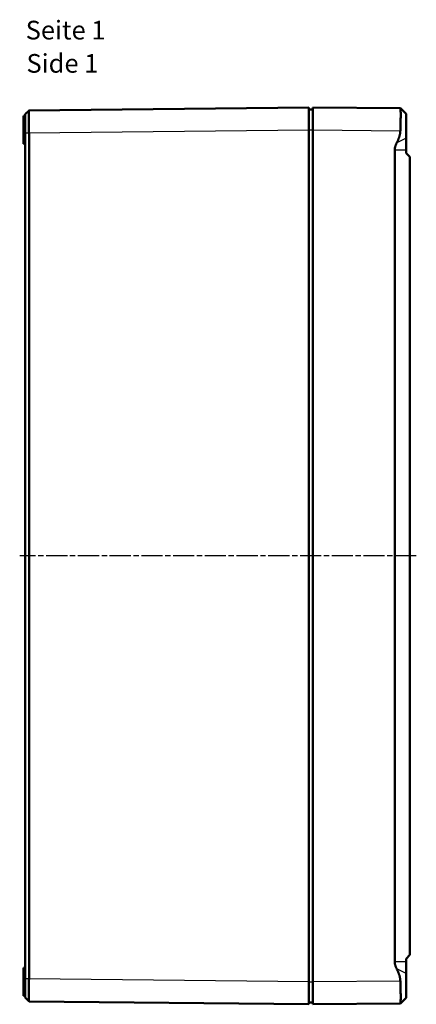
# Model space of a CAD drawing. Units: millimetres. Extents: x 1 to 1188, y 1 to 840.
# Drawn here: x 622 to 728, y 292 to 555 of the extents above; entities that cross this region are included whole.
import ezdxf

# ---------------------------------------------------------------- set-up
doc = ezdxf.new("R2010")
doc.units = ezdxf.units.MM
doc.linetypes.add('CHAIN', pattern=[0.3543, 0.2362, -0.0295, 0.0591, -0.0295])
doc.linetypes.add('DASH_DOT', pattern=[0.37, 0.24, -0.06, 0.01, -0.06])
for name, color, linetype, lineweight in [('Mittellinie (ISO)', 1, 'DASH_DOT', 25), ('Sichtbar (ISO)', 7, 'Continuous', 50), ('Sichtbar schmal (ISO)', 1, 'Continuous', 25), ('Symbol (ISO)', 1, 'Continuous', 25)]:
    doc.layers.add(name, color=color, linetype=linetype, lineweight=lineweight)
doc.styles.add('5', font='isocpeur.ttf', dxfattribs={"width": 1.1})
doc.styles.add('Textstil245', font='isocpeui.ttf', dxfattribs={"width": 1.1})

msp = doc.modelspace()

# ---------------------------------------------------------------- linework, layer by layer
at = {"layer": 'Mittellinie (ISO)', "linetype": 'CHAIN', "ltscale": 23.990969}
msp.add_line((728.3975821, 411.9821639), (622.1221826, 411.9821504), dxfattribs=at)
at = {"layer": 'Sichtbar (ISO)'}
for p, q in [((623.1326701, 522.2321604), (623.1326701, 529.7321604)), ((623.6326701, 529.7321604), (623.1326701, 529.7321604)), ((624.6221662, 531.1965915), (623.6326782, 530.1966869)), ((699.6326701, 531.9821604), (624.6220059, 531.1966219)), ((699.6326701, 531.9821604), (699.6326701, 525.9824894)), ((699.6326701, 531.4821604), (700.6326701, 531.4821604)), ((700.6326701, 525.9823889), (700.6326701, 531.9821604)), ((724.1158183, 531.7772261), (700.6326701, 531.9821604)), ((725.6326701, 530.2639887), (724.1229904, 531.7736684)), ((725.6326701, 523.7766816), (725.6326701, 530.2639887)), ((623.6326701, 525.1724154), (623.6326701, 525.1969529)), ((623.6326701, 525.1724154), (623.6326701, 298.7947157)), ((624.6221983, 298.7842644), (624.6221983, 525.1805937)), ((699.6326701, 297.9818314), (699.6326701, 525.9824894)), ((700.6326701, 525.9823889), (700.6326701, 297.981932)), ((623.6326701, 522.2321604), (623.1326701, 522.2321604)), ((725.6326701, 523.7766816), (725.6326701, 520.5738335)), ((722.606259, 303.3904873), (722.606259, 520.5738335)), ((725.6326701, 520.5738335), (725.6326701, 519.7821604)), ((726.6826701, 518.7321604), (725.6326701, 519.7821604)), ((726.6826701, 305.2321604), (726.6826701, 518.7321604)), ((726.6826701, 305.2321604), (725.6326701, 304.1821604)), ((725.6326701, 304.1821604), (725.6326701, 303.3904873)), ((725.6326701, 303.3904873), (725.6326701, 300.1876392)), ((623.1326701, 294.2321604), (623.1326701, 301.7321604)), ((623.6326701, 301.7321604), (623.1326701, 301.7321604)), ((623.6326701, 298.7713771), (623.6326701, 298.7947157)), ((699.6326701, 297.9818314), (699.6326701, 291.9821604)), ((700.6326701, 291.9821604), (700.6326701, 297.981932)), ((725.6326701, 293.7003321), (725.6326701, 300.1876392)), ((623.6326701, 294.2321604), (623.1326701, 294.2321604)), ((624.6221495, 292.7677585), (623.6326752, 293.7676472)), ((624.6221982, 292.767697), (699.6326701, 291.9821604)), ((699.6326701, 292.4821604), (700.6326701, 292.4821604)), ((725.6326701, 293.7003321), (724.1229904, 292.1906524)), ((700.6326701, 291.9821604), (724.1158183, 292.1870948))]:
    msp.add_line(p, q, dxfattribs=at)
for points, knots in [([(623.632678, 530.1966874), (623.6326701, 530.1967062), (623.6326701, 530.1891323), (623.6326701, 530.1741168), (623.6326701, 530.1394663), (623.6326701, 530.0648724), (623.6326701, 529.9520877), (623.6326701, 529.8392759), (623.6326701, 529.6881505), (623.6326701, 529.5025398), (623.6326701, 529.3169246), (623.6326701, 529.0966409), (623.6326701, 528.8470725), (623.6326701, 528.5975357), (623.6326701, 528.3186718), (623.6326701, 528.0171232), (623.6326701, 527.7156045), (623.6326701, 527.3917058), (623.6326701, 527.0524237), (623.6326701, 526.7133431), (623.6326701, 526.3601914), (623.6326701, 525.9998139), (623.6326701, 525.7703417), (623.6326701, 525.5383494), (623.6326701, 525.3046929), (623.6326701, 525.268819), (623.6326701, 525.2329046), (623.6326708, 525.1487319)], [450.8622529584, 450.8622529584, 450.8622529584, 450.8622529584, 451.3365659096, 451.3365659096, 451.3365659096, 452.431112332, 452.431112332, 452.431112332, 453.5259222305, 453.5259222305, 453.5259222305, 454.6207591877, 454.6207591877, 454.6207591877, 455.7154576413, 455.7154576413, 455.7154576413, 456.8100477021, 456.8100477021, 456.8100477021, 457.9039875886, 457.9039875886, 457.9039875886, 458.6005596299, 458.6005596299, 458.6005596299, 458.707506132, 458.707506132, 458.707506132, 458.707506132]), ([(624.6221587, 525.1487544), (624.622123, 525.2400941), (624.6220486, 525.2831906), (624.6214964, 525.6066214), (624.6210553, 525.8850075), (624.6200211, 526.5928163), (624.6194868, 527.0165927), (624.618634, 527.8306191), (624.6183173, 528.2192942), (624.6179171, 528.9429708), (624.6178339, 529.2776066), (624.6179053, 529.8765335), (624.61806, 530.1408756), (624.6185996, 530.5863523), (624.6189848, 530.7677069), (624.6199667, 531.0384329), (624.6205634, 531.1279519), (624.6215504, 531.1875614), (624.6218661, 531.1966204), (624.6221669, 531.1965922)], [450.8622529584, 450.8622529584, 450.8622529584, 450.8622529584, 450.9691994605, 450.9691994605, 451.6657715018, 451.6657715018, 452.7597113883, 452.7597113883, 453.8543014491, 453.8543014491, 454.9489999027, 454.9489999027, 456.0438368599, 456.0438368599, 457.1386467584, 457.1386467584, 458.2331931808, 458.2331931808, 458.707506132, 458.707506132, 458.707506132, 458.707506132]), ([(724.1158183, 525.7774546), (724.1281718, 526.1243374), (724.1396499, 526.4754604), (724.172299, 527.579593), (724.1884065, 528.3111533), (724.2054669, 529.5369285), (724.2077416, 530.1178314), (724.1966428, 531.0342238), (724.1832812, 531.3697146), (724.1521807, 531.6989537), (724.1354249, 531.777055), (724.1158183, 531.7772261)], [0.5674827577, 0.5674827577, 0.5674827577, 0.5674827577, 0.66638980426, 0.66638980426, 0.88355866973, 0.88355866973, 1.09854736804, 1.09854736804, 1.31353606634, 1.31353606634, 1.46952466786, 1.46952466786, 1.46952466786, 1.46952466786]), ([(623.6326827, 298.8180545), (623.6326701, 298.1858444), (623.6326701, 297.6038788), (623.6326701, 296.4428444), (623.6326701, 295.8820641), (623.6326701, 294.9232838), (623.6326701, 294.5326354), (623.6326701, 294.0460865), (623.6326701, 293.949929), (623.6326701, 293.8245019), (623.6326701, 293.7678984), (623.6326701, 293.7676523)], [-0.25912733792, -0.25912733792, -0.25912733792, -0.25912733792, -0.22592601049, -0.22592601049, -0.18925181425, -0.18925181425, -0.15258934529, -0.15258934529, -0.12534083685, -0.12534083685, -0.00000149366, -0.00000149366, -0.00000149366, -0.00000149366]), ([(624.6221983, 292.7677092), (624.6216907, 292.7678859), (624.6211698, 292.7909752), (624.6207169, 292.8386375), (624.6204802, 292.8635519), (624.6197004, 292.8939972), (624.6191046, 292.9271533), (624.6185089, 292.9603094), (624.6181131, 292.9954611), (624.6180251, 293.0314033), (624.617849, 293.1032876), (624.6190903, 293.1782553), (624.6188975, 293.2628588), (624.6185117, 293.4320659), (624.6182303, 293.6428362), (624.6180593, 293.8905716), (624.6178883, 294.1383069), (624.6178279, 294.4229153), (624.6178794, 294.7380152), (624.6179308, 295.0531152), (624.6180942, 295.3988023), (624.6183657, 295.7670102), (624.6186372, 296.1352181), (624.6190173, 296.5265513), (624.6194966, 296.9313587), (624.619976, 297.3361662), (624.6205542, 297.7543944), (624.6212208, 298.1782355), (624.6215279, 298.3734688), (624.6218259, 298.5699449), (624.6221555, 298.8152667)], [685.1388115992, 685.1388115992, 685.1388115992, 685.1388115992, 685.6469510068, 685.6469510068, 685.6469510068, 685.9125693335, 685.9125693335, 685.9125693335, 686.1781876601, 686.1781876601, 686.1781876601, 686.7094243135, 686.7094243135, 686.7094243135, 687.7718976203, 687.7718976203, 687.7718976203, 688.8343709271, 688.8343709271, 688.8343709271, 689.8968442339, 689.8968442339, 689.8968442339, 690.9593175407, 690.9593175407, 690.9593175407, 692.0217908475, 692.0217908475, 692.0217908475, 692.5111962761, 692.5111962761, 692.5111962761, 692.5111962761]), ([(724.1158183, 292.1870948), (724.1354249, 292.1872659), (724.1521807, 292.2653672), (724.1832812, 292.5946062), (724.1966428, 292.930097), (724.2077416, 293.8464895), (724.2054669, 294.4273924), (724.1884078, 295.6530728), (724.1723037, 296.3845154), (724.1396571, 297.4886394), (724.1281756, 297.8398761), (724.1158183, 298.1868663)], [2.14810248777, 2.14810248777, 2.14810248777, 2.14810248777, 2.30409108928, 2.30409108928, 2.51907978759, 2.51907978759, 2.73406848589, 2.73406848589, 2.95120392719, 2.95120392719, 3.05014198086, 3.05014198086, 3.05014198086, 3.05014198086])]:
    msp.add_open_spline(points, degree=3, knots=knots, dxfattribs=at)
for points, weights in [([(723.1436909, 522.4946613), (724.0619209, 524.2640248), (724.1158183, 525.7774546)], [1.12121552559, 1.21037317326, 1.21604910022]), ([(722.606259, 520.5738335), (722.606259, 521.4590686), (723.1436909, 522.4946613)], [1.47823482968, 1.47823482968, 1.36252231497]), ([(723.1436909, 301.4696595), (722.606259, 302.5052522), (722.606259, 303.3904873)], [1.36252231497, 1.47823482968, 1.47823482968]), ([(724.1158183, 298.1868663), (724.0619209, 299.700296), (723.1436909, 301.4696595)], [1.21604910022, 1.21037317326, 1.12121552559])]:
    msp.add_rational_spline(points, weights, degree=2, dxfattribs=at)
at = {"layer": 'Sichtbar schmal (ISO)'}
for p, q in [((624.622158, 525.1478779), (623.6326708, 525.1478779)), ((624.6219564, 525.1969503), (699.6326701, 525.9824894)), ((699.6326701, 525.9821604), (700.6326701, 525.9821604)), ((700.6326701, 525.9823889), (724.1158183, 525.7774546)), ((725.6326701, 523.7766816), (723.1436909, 522.4946613)), ((725.6326701, 520.5738335), (722.606259, 520.5738335)), ((725.6326701, 303.3904873), (722.606259, 303.3904873)), ((725.6326701, 300.1876392), (723.1436909, 301.4696595)), ((624.6221548, 298.8180544), (623.6326827, 298.8180544)), ((624.6221357, 298.7673686), (624.6219375, 298.7673707)), ((699.6326701, 297.9818314), (624.622167, 298.7673683)), ((699.6326701, 297.9821604), (700.6326701, 297.9821604)), ((724.1158183, 298.1868663), (700.6326701, 297.981932))]:
    msp.add_line(p, q, dxfattribs=at)

# ---------------------------------------------------------------- texts
at = {"layer": 'Symbol (ISO)', "color": 3, "char_height": 5, "attachment_point": 7}
for s, insert, style in [('Seite 1', (623.7316091, 548.6286158), '5'), ('Side 1', (623.9476097, 539.7257149), 'Textstil245')]:
    msp.add_mtext(s, dxfattribs=dict(at, insert=insert, style=style))

doc.saveas('drawing.dxf')
